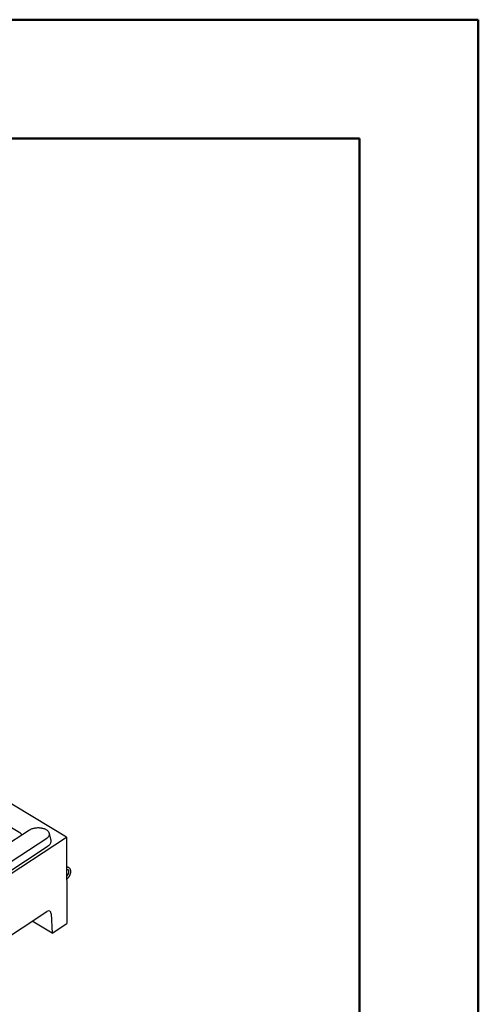
# Model space of a CAD drawing. Units: inches. Extents: x 0 to 8.5, y 0 to 11.
# Drawn here: x 6.6 to 8.5, y 6.9 to 11 of the extents above; entities that cross this region are included whole.
import ezdxf

# ---------------------------------------------------------------- set-up
doc = ezdxf.new("R2010")
doc.units = ezdxf.units.IN
doc.header["$MEASUREMENT"] = 0

msp = doc.modelspace()

# ---------------------------------------------------------------- linework, layer by layer
at = {"color": 7, "linetype": 'Continuous', "lineweight": 50}
for p, q in [((0, 11), (8.5, 11)), ((8.5, 0), (8.5, 11)), ((0.5, 10.5), (8, 10.5)), ((8, 0.5), (8, 10.5))]:
    msp.add_line(p, q, dxfattribs=at)
at = {"color": 7, "linetype": 'Continuous', "lineweight": 25}
for p, q in [((6.76653847, 7.56176236), (6.4569072, 7.74680513)), ((6.56913202, 7.57970267), (6.2923664, 7.74510417)), ((6.61028239, 7.59058714), (6.49430706, 7.51433721)), ((6.40049542, 7.3211012), (6.76653847, 7.56176236)), ((6.4929997, 7.43179142), (6.68329947, 7.5569072)), ((6.70102497, 7.54735194), (6.69413693, 7.57719961)), ((6.76653847, 7.56176236), (6.76803047, 7.19767191)), ((6.49833954, 7.39904484), (6.68863931, 7.52416062)), ((6.45946999, 7.10128279), (6.68379888, 7.24877159)), ((6.70603931, 7.15691478), (6.62120143, 7.20761585)), ((6.70156358, 7.23905761), (6.70603931, 7.15691478)), ((6.70603931, 7.15691478), (6.76803047, 7.19767191))]:
    msp.add_line(p, q, dxfattribs=at)
at = {"color": 7, "linetype": 'Continuous', "lineweight": 25, "flags": 128}
for points in [[(6.68329947, 7.5569072), (6.685446, 7.55842743), (6.68738629, 7.5600294), (6.68910999, 7.56170457), (6.6906079, 7.56344398), (6.69187203, 7.56523836), (6.69289563, 7.56707815), (6.69367324, 7.56895351), (6.69420071, 7.57085446), (6.69447523, 7.57277083), (6.69449534, 7.57469242), (6.69426092, 7.57660896), (6.69377323, 7.57851023), (6.69303487, 7.58038609), (6.69204977, 7.58222653), (6.6908232, 7.58402173), (6.6893617, 7.58576211), (6.68767307, 7.58743838), (6.68576631, 7.5890416), (6.6836516, 7.59056323), (6.68134023, 7.59199513), (6.67884452, 7.59332967), (6.67617778, 7.59455973), (6.67335426, 7.59567874), (6.67038901, 7.59668075), (6.66729786, 7.59756039), (6.66409729, 7.59831297), (6.66080438, 7.59893449), (6.65743671, 7.59942162), (6.65401223, 7.59977177), (6.65054923, 7.59998307), (6.64706618, 7.60005438), (6.64358165, 7.59998534), (6.64011425, 7.5997763), (6.63668247, 7.59942839), (6.63330463, 7.59894345), (6.62999874, 7.59832409), (6.62678245, 7.59757359), (6.6236729, 7.59669597), (6.62068671, 7.59569591), (6.61783979, 7.59457874), (6.61514733, 7.59335043), (6.61262371, 7.59201753), (6.61028239, 7.59058714)], [(6.68863931, 7.52416062), (6.69093955, 7.52578177), (6.69303453, 7.52748509), (6.69491448, 7.52926265), (6.69657064, 7.53110615), (6.69799528, 7.533007), (6.69918176, 7.53495633), (6.70012455, 7.53694506), (6.70081925, 7.53896392), (6.70126263, 7.54100349), (6.70145262, 7.54305427), (6.70138833, 7.54510668), (6.70107006, 7.54715117), (6.70102497, 7.54735194)]]:
    msp.add_lwpolyline(points, dxfattribs=at)
at = {"color": 7, "linetype": 'Continuous', "lineweight": 25}
for centre, major_axis, ratio, start_param, end_param in [((6.54230353, 7.56603836), (0.03639319, 0.00020548), 0.5513673807, 0.162745128, 0.7387948036), ((6.68389213, 7.22601594), (0.01161829, 0.02478183), 0.5394682072, 5.495520684, 7.0038982008)]:
    msp.add_ellipse(centre, major_axis=major_axis, ratio=ratio, start_param=start_param, end_param=end_param, dxfattribs=at)
for points, knots in [([(6.77648947, 7.43268644), (6.77629722, 7.43280855), (6.77560396, 7.4332489), (6.77429315, 7.43380221), (6.7725831, 7.43434101), (6.77079115, 7.4346562), (6.76894555, 7.43478098), (6.76768858, 7.43468895), (6.76705939, 7.43464289)], [0, 0, 0, 0, 0.0707015427, 0.25496167, 0.4391416688, 0.6244655663, 0.8120233499, 1, 1, 1, 1]), ([(6.76709705, 7.42545349), (6.76738969, 7.42550851), (6.76809548, 7.42564122), (6.76909162, 7.42566284), (6.77010532, 7.42556768), (6.77101891, 7.42530607), (6.77159995, 7.42508417), (6.77186527, 7.42488754), (6.77187654, 7.42487918)], [0, 0, 0, 0, 0.1407094634, 0.3393624465, 0.5436296853, 0.7581996797, 0.9897289316, 1, 1, 1, 1]), ([(6.77187653, 7.4248792), (6.77214898, 7.42469721), (6.77266503, 7.42435251), (6.77332406, 7.42363396), (6.77388974, 7.42280122), (6.77437991, 7.42180123), (6.7747835, 7.42062205), (6.77507908, 7.41925715), (6.77524575, 7.41775795), (6.77527615, 7.41613666), (6.77516396, 7.41440941), (6.77490496, 7.41259543), (6.77449732, 7.41071555), (6.77394178, 7.40879204), (6.77324169, 7.40684822), (6.77240308, 7.40490762), (6.77143398, 7.40299451), (6.77034633, 7.40112986), (6.76914803, 7.39934465), (6.76809855, 7.39793311), (6.76742737, 7.39716712), (6.76721396, 7.39692357)], [0, 0, 0, 0, 0.0648240238, 0.1227809558, 0.1767878544, 0.2284673241, 0.2833498176, 0.3368069457, 0.3896022156, 0.4421999507, 0.4948044256, 0.5475413786, 0.6004754178, 0.6536189842, 0.7069541753, 0.7604458002, 0.8140491184, 0.8677143359, 0.9213891702, 0.9750056157, 1, 1, 1, 1]), ([(6.76726405, 7.38470069), (6.7676937, 7.38500433), (6.76877095, 7.38576563), (6.77043046, 7.38717677), (6.77223482, 7.38889301), (6.77395191, 7.39075331), (6.77557291, 7.39273436), (6.77708643, 7.39482348), (6.77848249, 7.39700484), (6.77975137, 7.39926304), (6.78088392, 7.40158222), (6.78187153, 7.40394638), (6.78270617, 7.40633956), (6.78338035, 7.40874585), (6.78388697, 7.41114931), (6.78421933, 7.4135338), (6.78437111, 7.41588274), (6.78433651, 7.4181783), (6.7841109, 7.42040079), (6.78369185, 7.4225287), (6.7830802, 7.42453925), (6.78228125, 7.42641001), (6.78130442, 7.42811925), (6.78016548, 7.42965286), (6.77887414, 7.43098721), (6.77764773, 7.43200839), (6.77680801, 7.43249996), (6.77648951, 7.43268641)], [0, 0, 0, 0, 0.02764295751, 0.0693086569, 0.11091322728, 0.1524478046, 0.19391935751, 0.23534454386, 0.2767456784, 0.31814822358, 0.35957498307, 0.40104868037, 0.44259642836, 0.48424333972, 0.52601001695, 0.56790840829, 0.60993522299, 0.65206228782, 0.69420161504, 0.73621337365, 0.777918469, 0.81911449525, 0.85962407233, 0.89934850816, 0.93829976044, 0.97659816062, 1, 1, 1, 1])]:
    msp.add_open_spline(points, degree=3, knots=knots, dxfattribs=at)

doc.saveas('drawing.dxf')
